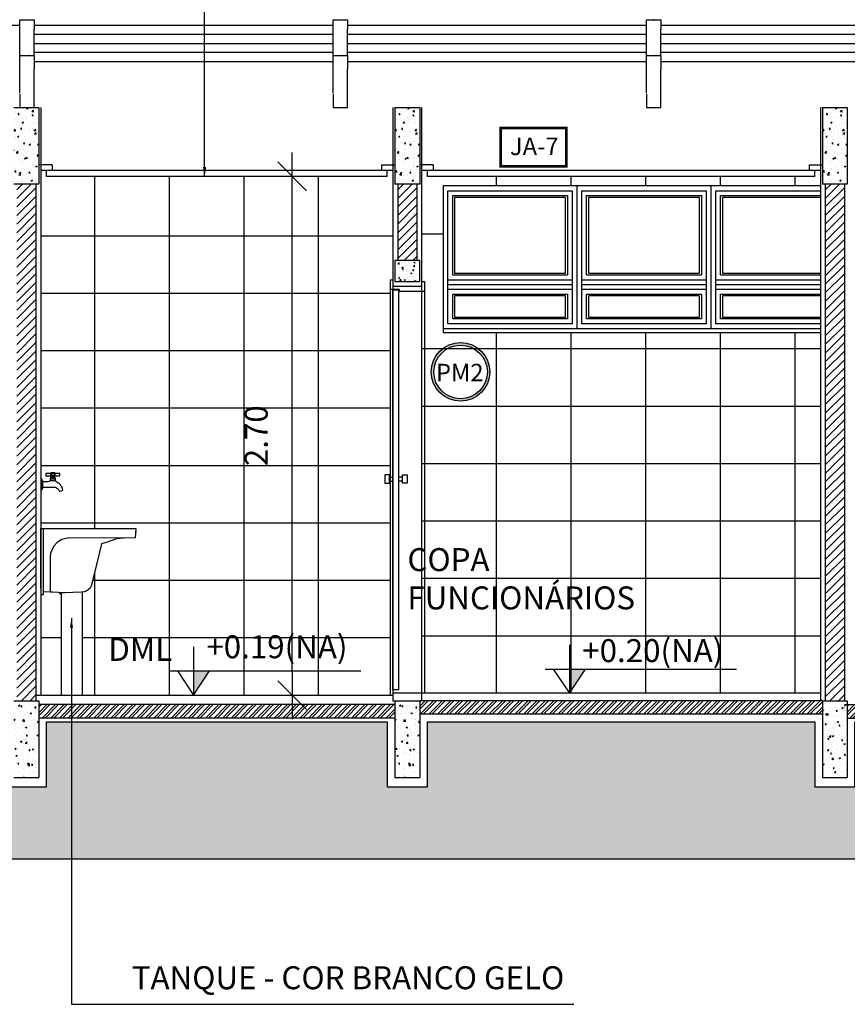
# Model space of a CAD drawing. Extents: x 139 to 437, y -632 to -553.
# Drawn here: x 202 to 206, y -566 to -561 of the extents above; entities that cross this region are included whole.
import ezdxf

# ---------------------------------------------------------------- set-up
doc = ezdxf.new("R2010")
doc.units = 0
doc.header["$LTSCALE"] = 0.2
doc.layers.get('0').update_dxf_attribs({"color": 6, "linetype": 'CONTINUOUS'})
doc.layers.get('DEFPOINTS').update_dxf_attribs({"linetype": 'CONTINUOUS'})
for name, color, linetype in [('01', 1, 'CONTINUOUS'), ('02', 2, 'CONTINUOUS'), ('ALVC', 5, 'CONTINUOUS'), ('AR-ALV', 5, 'CONTINUOUS'), ('AR-ESQ', 2, 'CONTINUOUS'), ('AR-HATCH', 254, 'CONTINUOUS'), ('ARQ-ALV-CORTE', 5, 'CONTINUOUS'), ('ARQ-HTC', 9, 'CONTINUOUS'), ('ARQ-REV-CORTE', 30, 'CONTINUOUS'), ('ARQ-SMB-1_025', 1, 'CONTINUOUS'), ('ARQ-SMB-1_050', 1, 'CONTINUOUS'), ('ARQ-SMB-1_100', 1, 'CONTINUOUS'), ('ARQ-TLH-VISTA1', 2, 'CONTINUOUS'), ('ARQ-TLH-VISTA2', 1, 'CONTINUOUS'), ('ARQ-TXT-1_050', 2, 'CONTINUOUS'), ('ARQ-TXT-1_100', 2, 'CONTINUOUS'), ('HATCH', 13, 'CONTINUOUS'), ('VISTA2', 252, 'CONTINUOUS')]:
    doc.layers.add(name, color=color, linetype=linetype)
doc.styles.add('A16-E50', font='arial.ttf', dxfattribs={"height": 0.08})
doc.styles.add('ESC-50-A20', font='arial.ttf', dxfattribs={"height": 0.1})
doc.styles.add('FNDE Text Cota 0075', font='verdana.ttf', dxfattribs={"height": 0.12})
doc.styles.add('FNDE Texto Cota 0025', font='verdana.ttf', dxfattribs={"height": 0.04})
doc.dimstyles.new('FNDE 1-0025', dxfattribs={"dimscale": 5, "dimtxt": 0.04, "dimasz": 0.01, "dimexe": 0.15, "dimexo": 0.15, "dimgap": 0.005, "dimtad": 1, "dimzin": 1, "dimdsep": 46, "dimtxsty": 'FNDE Texto Cota 0025', "dimblk": 'tic', "dimcen": 0.015, "dimdle": 0.15, "dimse1": 1, "dimse2": 1, "dimclrd": 251, "dimclre": 251, "dimclrt": 256, "dimaunit": 1, "dimadec": 3, "dimazin": 0, "dimtfac": 1, "dimtix": 1, "dimtmove": 2, "dimatfit": 3, "dimfxl": 0.15, "dimtvp": 1, "dimtolj": 1, "dimtzin": 0, "dimarcsym": 0})
doc.dimstyles.new('FNDE 1-075', dxfattribs={"dimscale": 2.5, "dimtxt": 0.12, "dimasz": 0.05, "dimexe": 0.15, "dimexo": 0.15, "dimgap": 0.05, "dimtad": 1, "dimzin": 4, "dimdsep": 46, "dimtxsty": 'FNDE Text Cota 0075', "dimblk": 'tic', "dimcen": 0.15, "dimdle": 0.15, "dimse1": 1, "dimse2": 1, "dimclrd": 251, "dimclre": 251, "dimclrt": 256, "dimaunit": 1, "dimadec": 3, "dimazin": 0, "dimtfac": 1, "dimtix": 1, "dimtmove": 2, "dimatfit": 3, "dimldrblk": 'tic', "dimfxl": 0.15, "dimtvp": 1, "dimtolj": 1, "dimtzin": 0, "dimarcsym": 0})

# ---------------------------------------------------------------- blocks, each defined once
blk = doc.blocks.new('A$C6C7B2604')
at = {"layer": '01'}
for points in [[(0, 0.0079), (0.0057, 0.0079), (0.0057, 0.0643), (0, 0.0643)], [(0.0493, 0.0575), (0.0772, 0.0575), (0.0772, 0.0683), (0.0493, 0.0683)], [(0.0509, 0.0683), (0.0759, 0.0683), (0.0759, 0.0749), (0.0509, 0.0749)], [(0.0538, 0.0967), (0.0729, 0.0967), (0.0729, 0.0978), (0.0538, 0.0978)], [(0.0563, 0.0749), (0.0704, 0.0749), (0.0704, 0.0787), (0.0563, 0.0787)]]:
    blk.add_lwpolyline(points, close=True, dxfattribs=at)
for points in [[(0.0066, 0.064), (0.0057, 0.064), (0.0057, 0.0079), (0.0066, 0.0079)], [(0.0066, 0.0079), (0.0118, 0.0204), (0.0118, 0.0517), (0.0066, 0.064)], [(0.0076, 0.0102), (0.0076, 0.0617)], [(0.0118, 0.0228), (0.0702, 0.0226), (0.077, 0.0215), (0.0828, 0.0188), (0.0876, 0.0149), (0.0922, 0.0096), (0.0943, 0.0066), (0.0977, 0), (0.1157, 0.0066), (0.1137, 0.0158), (0.1098, 0.0243), (0.1074, 0.0284), (0.103, 0.0341), (0.0977, 0.0392), (0.0926, 0.0428), (0.087, 0.0457), (0.0858, 0.0461), (0.0858, 0.0461), (0.0802, 0.0506), (0.0781, 0.0575), (0.0493, 0.0575), (0.045, 0.0516), (0.038, 0.0494), (0.0118, 0.0494)], [(0.0507, 0.0939), (0.0262, 0.0939), (0.0262, 0.0815), (0.0507, 0.0815)], [(0.0515, 0.0967), (0.0752, 0.0967), (0.076, 0.0964), (0.0763, 0.0956), (0.0763, 0.0944), (0.0746, 0.0883), (0.0761, 0.0815), (0.0761, 0.0801), (0.0757, 0.0793), (0.0741, 0.0787), (0.0527, 0.0787), (0.0511, 0.0793), (0.0506, 0.0798), (0.0506, 0.0809), (0.0521, 0.0877), (0.0506, 0.0939), (0.0504, 0.095), (0.0505, 0.096), (0.0515, 0.0967), (0.0752, 0.0967)], [(0.0538, 0.0978), (0.0625, 0.0987), (0.0644, 0.0987), (0.0729, 0.0978), (0.0729, 0.0967)], [(0.0761, 0.0815), (0.1005, 0.0815), (0.1005, 0.0939), (0.0762, 0.0939)]]:
    blk.add_lwpolyline(points, dxfattribs=at)
blk.add_circle((0.0634, 0.0877), 0.00658, dxfattribs=at)
blk = doc.blocks.new('FNDE-Nível Corte-1_050')
blk.add_hatch(color=251).paths.add_polyline_path([(140.6568, -0.1868), (140.7408, -0.1868), (140.6568, -0.3128)])
at = {"color": 251}
for p, q in [((140.6568, -0.0608), (140.6568, -0.3128)), ((140.5308, -0.1868), (141.5308, -0.1868))]:
    blk.add_line(p, q, dxfattribs=at)
blk.add_lwpolyline([(140.5728, -0.1868), (140.6568, -0.3128), (140.7408, -0.1868)], dxfattribs=at)
blk = doc.blocks.new('tic')
at = {"color": 251}
for p, q in [((0, -1), (0, 1)), ((-1, 0), (1, 0))]:
    blk.add_line(p, q, dxfattribs=at)
blk.add_line((-0.6, -0.6), (0.6, 0.6))
blk = doc.blocks.new('*D553')
at = {"layer": 'ARQ-SMB-1_025', "color": 251, "lineweight": -2, "transparency": 16777216}
blk.add_line((203.097, -564.396), (203.097, -561.936), dxfattribs=at)
at = {"layer": 'DEFPOINTS', "color": 0, "transparency": 16777216}
for p in [(203.097, -561.811), (203.2339, -561.811), (203.2339, -564.521)]:
    blk.add_point(p, dxfattribs=at)
at = {"layer": 'ARQ-SMB-1_025', "color": 251, "lineweight": -2, "transparency": 16777216, "xscale": 0.125, "yscale": 0.125, "zscale": 0.125}
for p, rotation in [((203.097, -561.811), 90), ((203.097, -564.521), 270)]:
    blk.add_blockref('tic', p, dxfattribs=dict(at, rotation=rotation))
at = {"layer": 'ARQ-SMB-1_025', "transparency": 16777216, "insert": (202.9095, -563.166), "char_height": 0.12, "attachment_point": 5, "rotation": 90, "style": 'FNDE Text Cota 0075'}
blk.add_mtext('\\A1;2.70', dxfattribs=at)

msp = doc.modelspace()

# ---------------------------------------------------------------- hatches: boundary and pattern name
at = {"layer": '01'}
h = msp.add_hatch(dxfattribs=at)
h.set_pattern_fill('ANSI31', color=253, scale=0.01, style=0)
h.set_pattern_definition([(45, (12.319372, 21.845236), (-0.0224506403, 0.0224506403), [])])
h.paths.add_polyline_path([(201.7584, -561.851), (201.6584, -561.851), (201.6584, -564.551), (201.7584, -564.551)])
h = msp.add_hatch(dxfattribs=at)
h.set_pattern_fill('ANSI31', color=253, scale=0.01, style=0)
h.set_pattern_definition([(45, (14.309806, 21.845236), (-0.0224506403, 0.0224506403), [])])
h.paths.add_polyline_path([(203.7489, -561.851), (203.6489, -561.851), (203.6489, -562.251), (203.7489, -562.251)])
h = msp.add_hatch(dxfattribs=at)
h.set_pattern_fill('ANSI31', color=253, scale=0.01, style=0)
h.set_pattern_definition([(45, (16.544293, 21.845236), (-0.0224506403, 0.0224506403), [])])
h.paths.add_polyline_path([(205.9833, -561.851), (205.8833, -561.851), (205.8833, -564.551), (205.9833, -564.551)])
at = {"layer": 'ARQ-HTC'}
h = msp.add_hatch(dxfattribs=at)
h.set_pattern_fill('AR-CONC', color=256, scale=0.0003, style=0)
h.set_pattern_definition([(50, (206.37443, -562.364566), (0.0546554, -0.0047817), [0.005715, -0.062865]), (355, (206.37443, -562.364566), (-0.0105728, 0.057317), [0.004572, -0.050292]), (100.451, (206.378983, -562.364965), (0.0440828, 0.052535), [0.004857, -0.053427]), (46.1842, (206.37443, -562.349326), (0.0813237, -0.0126127), [0.0085725, -0.0942975]), (96.6356, (206.381205, -562.35038), (0.0712213, 0.0742277), [0.0072855, -0.0801405]), (351.184, (206.37443, -562.34933), (0.0712214, 0.0742275), [0.006858, -0.075438]), (21, (206.38205, -562.353136), (0.0454845, -0.03067966), [0.005715, -0.062865]), (326, (206.38205, -562.353136), (0.0185406, 0.0552564), [0.004572, -0.050292]), (71.4514, (206.38584, -562.355693), (0.0640249, 0.0245769), [0.004857, -0.053427]), (37.5, (206.374428, -562.364566), (0.00092658, 0.02536651), [0, -0.0496824, 0, -0.051054, 0, -0.0504825]), (7.5, (206.374428, -562.364566), (0.0200459, 0.03005417), [0, -0.0291084, 0, -0.0485394, 0, -0.0192405]), (327.5, (206.357436, -562.364566), (0.04067718, -0.00171862), [0, -0.01905, 0, -0.059436, 0, -0.078867]), (317.5, (206.349816, -562.364566), (0.04443875, 0.00762795), [0, -0.024765, 0, -0.0394716, 0, -0.056007])])
h.paths.add_polyline_path([(203.7639, -562.251), (203.6339, -562.251), (203.6339, -562.361), (203.7639, -562.361)])
h = msp.add_hatch(dxfattribs=at)
h.set_pattern_fill('STEEL', color=256, scale=0.01, style=0)
h.set_pattern_definition([(45, (-33.535106, 21.845237), (-0.0224506403, 0.0224506403), []), (45, (-33.535106, 21.861112), (-0.0224506403, 0.0224506403), [])])
h.paths.add_polyline_path([(201.7734, -564.641), (201.7734, -564.581), (201.7734, -564.571), (203.6339, -564.571), (203.6339, -564.5807), (203.6339, -564.641)])
h = msp.add_hatch(dxfattribs=at)
h.set_pattern_fill('STEEL', color=256, scale=0.01, style=0)
h.set_pattern_definition([(45, (-33.535106, 21.865236), (-0.0224506403, 0.0224506403), []), (45, (-33.535106, 21.88111), (-0.0224506403, 0.0224506403), [])])
h.paths.add_polyline_path([(205.8683, -564.621), (205.8683, -564.561), (205.8683, -564.551), (203.7639, -564.551), (203.7639, -564.5607), (203.7639, -564.621)])
h = msp.add_hatch(dxfattribs=at)
h.set_pattern_fill('STEEL', color=256, scale=0.01, style=0)
h.set_pattern_definition([(45, (-33.535106, 21.845236), (-0.0224506403, 0.0224506403), []), (45, (-33.535106, 21.86111), (-0.0224506403, 0.0224506403), [])])
h.paths.add_polyline_path([(207.0683, -564.641), (207.0683, -564.571), (205.9833, -564.571), (205.9833, -564.581), (205.9983, -564.581), (205.9983, -564.641)])
h.paths.add_polyline_path([(207.1983, -564.571), (207.1983, -564.641), (209.8339, -564.641), (209.8339, -564.5807), (209.8339, -564.571)])
h = msp.add_hatch(dxfattribs=at)
h.set_pattern_fill('EARTH', color=256, scale=0.02, angle=45, style=0)
h.paths.add_polyline_path([(233.1639, -564.651), (231.7039, -564.651), (231.7039, -565.001), (231.3938, -565.001), (231.3941, -564.661), (225.4941, -564.661), (225.4941, -565.001), (225.2841, -565.001), (225.2841, -564.661), (222.7441, -564.661), (222.7441, -565.001), (222.5341, -565.001), (222.5341, -564.661), (219.8941, -564.661), (219.8941, -565.001), (219.6841, -565.001), (219.6841, -564.661), (216.5541, -564.661), (216.5541, -565.001), (216.3441, -565.001), (216.3441, -564.661), (210.0039, -564.661), (210.0039, -565.001), (209.7939, -565.001), (209.7939, -564.661), (207.2383, -564.661), (207.2383, -565.001), (207.0283, -565.001), (207.0283, -564.661), (206.0383, -564.661), (206.0383, -565.001), (205.8283, -565.001), (205.8283, -564.661), (203.8039, -564.661), (203.8039, -565.001), (203.5939, -565.001), (203.5939, -564.661), (201.8134, -564.661), (201.8134, -565.001), (201.6034, -565.001), (201.6034, -564.661), (194.9539, -564.661), (194.9539, -565.001), (194.6439, -565.001), (194.6439, -564.651), (193.1839, -564.651), (193.1839, -565.3782), (233.1639, -565.3782)])
at = {"layer": 'ARQ-SMB-1_100'}
h = msp.add_hatch(color=252, dxfattribs=at)
edge = h.paths.add_edge_path()
edge.add_arc((203.9776, -562.8328), 0.1531, 0, 360)
edge = h.paths.add_edge_path(flags=17)
edge.add_arc((203.9776, -562.8328), 0.1397, 0, 360)
at = {"layer": 'HATCH'}
h = msp.add_hatch(dxfattribs=at)
h.set_pattern_fill('AR-CONC', color=9, scale=0.0004)
h.set_pattern_definition([(50, (43.52798, 3.110004), (0.0728738676, -0.006375634), [0.00762, -0.08382]), (355, (43.52798, 3.110004), (-0.014097369, 0.076422738), [0.006096, -0.067056234]), (100.451445, (43.53405, 3.10947), (0.058776499, 0.070047101), [0.0064760035, -0.071236098]), (46.1842, (43.52798, 3.13032), (0.108431616, -0.016816931), [0.01143, -0.12573]), (96.635558, (43.53701, 3.12892), (0.094961654, 0.09897045), [0.00971401, -0.106854243]), (351.184151, (43.52798, 3.13032), (0.094961654, 0.09897045), [0.009143987, -0.100583893]), (21, (43.53814, 3.125244), (0.0606457565, -0.040906079), [0.00762, -0.08382]), (326, (43.53814, 3.125244), (0.024720811, 0.073675186), [0.006096, -0.067056]), (71.451445, (43.54319, 3.121836), (0.085366568, 0.0327691076), [0.0064760035, -0.071235975]), (37.5, (43.527978, 3.110004), (0.0012354413, 0.0338220155), [0, -0.0662432, 0, -0.068072, 0, -0.06731]), (7.5, (43.52798, 3.110004), (0.026727865, 0.04007223), [0, -0.0388112, 0, -0.0647192, 0, -0.025654]), (327.5, (43.505322, 3.110004), (0.0542362381, -0.0022914976), [0, -0.0254, 0, -0.079248, 0, -0.105156]), (317.5, (43.49516, 3.110004), (0.0592516726, 0.0101705964), [0, -0.03302, 0, -0.0526288, 0, -0.074676])])
h.paths.add_polyline_path([(201.6434, -561.451), (201.7734, -561.451), (201.7734, -561.851), (201.6434, -561.851)])
h = msp.add_hatch(dxfattribs=at)
h.set_pattern_fill('AR-CONC', color=9, scale=0.0004)
h.set_pattern_definition([(50, (45.51841, 3.110004), (0.0728738676, -0.006375634), [0.00762, -0.08382]), (355, (45.51841, 3.110004), (-0.014097369, 0.076422738), [0.006096, -0.067056234]), (100.451445, (45.524485, 3.10947), (0.058776499, 0.070047101), [0.0064760035, -0.071236098]), (46.1842, (45.51841, 3.13032), (0.108431616, -0.016816931), [0.01143, -0.12573]), (96.635558, (45.52745, 3.12892), (0.094961654, 0.09897045), [0.00971401, -0.106854243]), (351.184151, (45.51841, 3.13032), (0.094961654, 0.09897045), [0.009143987, -0.100583893]), (21, (45.52857, 3.125244), (0.0606457565, -0.040906079), [0.00762, -0.08382]), (326, (45.52857, 3.125244), (0.024720811, 0.073675186), [0.006096, -0.067056]), (71.451445, (45.533626, 3.121836), (0.085366568, 0.0327691076), [0.0064760035, -0.071235975]), (37.5, (45.518412, 3.110004), (0.0012354413, 0.0338220155), [0, -0.0662432, 0, -0.068072, 0, -0.06731]), (7.5, (45.518412, 3.110004), (0.026727865, 0.04007223), [0, -0.0388112, 0, -0.0647192, 0, -0.025654]), (327.5, (45.495755, 3.110004), (0.0542362381, -0.0022914976), [0, -0.0254, 0, -0.079248, 0, -0.105156]), (317.5, (45.485595, 3.110004), (0.0592516726, 0.0101705964), [0, -0.03302, 0, -0.0526288, 0, -0.074676])])
h.paths.add_polyline_path([(203.6339, -561.451), (203.7639, -561.451), (203.7639, -561.851), (203.6339, -561.851)])
h = msp.add_hatch(dxfattribs=at)
h.set_pattern_fill('AR-CONC', color=9, scale=0.0004)
h.set_pattern_definition([(50, (47.7529, 3.110004), (0.0728738676, -0.006375634), [0.00762, -0.08382]), (355, (47.7529, 3.110004), (-0.014097369, 0.076422738), [0.006096, -0.067056234]), (100.451445, (47.75897, 3.10947), (0.058776499, 0.070047101), [0.0064760035, -0.071236098]), (46.1842, (47.7529, 3.13032), (0.108431616, -0.016816931), [0.01143, -0.12573]), (96.635558, (47.76194, 3.12892), (0.094961654, 0.09897045), [0.00971401, -0.106854243]), (351.184151, (47.7529, 3.13032), (0.094961654, 0.09897045), [0.009143987, -0.100583893]), (21, (47.76306, 3.125244), (0.0606457565, -0.040906079), [0.00762, -0.08382]), (326, (47.76306, 3.125244), (0.024720811, 0.073675186), [0.006096, -0.067056]), (71.451445, (47.76811, 3.121836), (0.085366568, 0.0327691076), [0.0064760035, -0.071235975]), (37.5, (47.7529, 3.110004), (0.0012354413, 0.0338220155), [0, -0.0662432, 0, -0.068072, 0, -0.06731]), (7.5, (47.7529, 3.110004), (0.026727865, 0.04007223), [0, -0.0388112, 0, -0.0647192, 0, -0.025654]), (327.5, (47.730243, 3.110004), (0.0542362381, -0.0022914976), [0, -0.0254, 0, -0.079248, 0, -0.105156]), (317.5, (47.720083, 3.110004), (0.0592516726, 0.0101705964), [0, -0.03302, 0, -0.0526288, 0, -0.074676])])
h.paths.add_polyline_path([(205.8683, -561.451), (205.9983, -561.451), (205.9983, -561.851), (205.8683, -561.851)])
h = msp.add_hatch(dxfattribs=at)
h.set_pattern_fill('AR-CONC', color=9, scale=0.0004)
h.set_pattern_definition([(50, (-20.84066, 0.010314), (0.0728738676, -0.006375634), [0.00762, -0.08382]), (355, (-20.84066, 0.010314), (-0.014097369, 0.076422738), [0.006096, -0.067056234]), (100.451445, (-20.83459, 0.00978), (0.058776499, 0.070047101), [0.0064760035, -0.071236098]), (46.1842, (-20.84066, 0.03063), (0.108431616, -0.016816931), [0.01143, -0.12573]), (96.635558, (-20.83163, 0.02923), (0.094961654, 0.09897045), [0.00971401, -0.106854243]), (351.184151, (-20.84066, 0.03063), (0.094961654, 0.09897045), [0.009143987, -0.100583893]), (21, (-20.8305, 0.025554), (0.0606457565, -0.040906079), [0.00762, -0.08382]), (326, (-20.8305, 0.025554), (0.024720811, 0.073675186), [0.006096, -0.067056]), (71.451445, (-20.82545, 0.022146), (0.085366568, 0.0327691076), [0.0064760035, -0.071235975]), (37.5, (-20.840663, 0.010314), (0.0012354413, 0.0338220155), [0, -0.0662432, 0, -0.068072, 0, -0.06731]), (7.5, (-20.840663, 0.010314), (0.026727865, 0.04007223), [0, -0.0388112, 0, -0.0647192, 0, -0.025654]), (327.5, (-20.86332, 0.010314), (0.0542362381, -0.0022914976), [0, -0.0254, 0, -0.079248, 0, -0.105156]), (317.5, (-20.87348, 0.010314), (0.0592516726, 0.0101705964), [0, -0.03302, 0, -0.0526288, 0, -0.074676])])
h.paths.add_polyline_path([(201.7734, -564.5507), (201.6434, -564.5507), (201.6434, -564.9507), (201.7734, -564.9507)])
h = msp.add_hatch(dxfattribs=at)
h.set_pattern_fill('AR-CONC', color=9, scale=0.0004)
h.set_pattern_definition([(50, (-18.85023, 0.010314), (0.0728738676, -0.006375634), [0.00762, -0.08382]), (355, (-18.85023, 0.010314), (-0.014097369, 0.076422738), [0.006096, -0.067056234]), (100.451445, (-18.84416, 0.00978), (0.058776499, 0.070047101), [0.0064760035, -0.071236098]), (46.1842, (-18.85023, 0.03063), (0.108431616, -0.016816931), [0.01143, -0.12573]), (96.635558, (-18.84119, 0.02923), (0.094961654, 0.09897045), [0.00971401, -0.106854243]), (351.184151, (-18.85023, 0.03063), (0.094961654, 0.09897045), [0.009143987, -0.100583893]), (21, (-18.84007, 0.025554), (0.0606457565, -0.040906079), [0.00762, -0.08382]), (326, (-18.84007, 0.025554), (0.024720811, 0.073675186), [0.006096, -0.067056]), (71.451445, (-18.835016, 0.022146), (0.085366568, 0.0327691076), [0.0064760035, -0.071235975]), (37.5, (-18.85023, 0.010314), (0.0012354413, 0.0338220155), [0, -0.0662432, 0, -0.068072, 0, -0.06731]), (7.5, (-18.85023, 0.010314), (0.026727865, 0.04007223), [0, -0.0388112, 0, -0.0647192, 0, -0.025654]), (327.5, (-18.872886, 0.010314), (0.0542362381, -0.0022914976), [0, -0.0254, 0, -0.079248, 0, -0.105156]), (317.5, (-18.883046, 0.010314), (0.0592516726, 0.0101705964), [0, -0.03302, 0, -0.0526288, 0, -0.074676])])
h.paths.add_polyline_path([(203.7639, -564.5507), (203.6339, -564.5507), (203.6339, -564.9507), (203.7639, -564.9507)])
h = msp.add_hatch(dxfattribs=at)
h.set_pattern_fill('AR-CONC', color=9, scale=0.0004)
h.set_pattern_definition([(50, (-3.96551, 0.01), (0.0728738676, -0.006375634), [0.00762, -0.08382]), (355, (-3.96551, 0.01), (-0.014097369, 0.076422738), [0.006096, -0.067056234]), (100.451445, (-3.95944, 0.00947), (0.058776499, 0.070047101), [0.0064760035, -0.071236098]), (46.1842, (-3.96551, 0.03032), (0.108431616, -0.016816931), [0.01143, -0.12573]), (96.635558, (-3.95648, 0.02892), (0.094961654, 0.09897045), [0.00971401, -0.106854243]), (351.184151, (-3.96551, 0.03032), (0.094961654, 0.09897045), [0.009143987, -0.100583893]), (21, (-3.95535, 0.02524), (0.0606457565, -0.040906079), [0.00762, -0.08382]), (326, (-3.95535, 0.02524), (0.024720811, 0.073675186), [0.006096, -0.067056]), (71.451445, (-3.9503, 0.02183), (0.085366568, 0.0327691076), [0.0064760035, -0.071235975]), (37.5, (-3.965512, 0.01), (0.0012354413, 0.0338220155), [0, -0.0662432, 0, -0.068072, 0, -0.06731]), (7.5, (-3.965512, 0.01), (0.026727865, 0.04007223), [0, -0.0388112, 0, -0.0647192, 0, -0.025654]), (327.5, (-3.98817, 0.01), (0.0542362381, -0.0022914976), [0, -0.0254, 0, -0.079248, 0, -0.105156]), (317.5, (-3.99833, 0.01), (0.0592516726, 0.0101705964), [0, -0.03302, 0, -0.0526288, 0, -0.074676])])
h.paths.add_polyline_path([(205.9983, -564.551), (205.8683, -564.551), (205.8683, -564.9511), (205.9983, -564.9511)])

# ---------------------------------------------------------------- linework, layer by layer
at = {"color": 1}
for p, q in [((201.7834, -561.451), (201.7834, -564.521)), ((203.6239, -561.451), (203.6239, -564.521)), ((203.7739, -561.451), (203.7739, -564.511)), ((205.8583, -561.451), (205.8583, -564.551))]:
    msp.add_line(p, q, dxfattribs=at)
at = {"layer": '01', "linetype": 'Continuous'}
for p, q in [((201.7834, -563.6515), (202.2807, -563.6515)), ((201.7834, -563.9629), (201.7834, -563.6515)), ((201.7984, -563.9959), (201.7984, -563.6515)), ((202.2807, -563.6515), (202.2776, -563.7)), ((201.8696, -563.7239), (201.8501, -563.7448)), ((201.8939, -563.7087), (201.8696, -563.7239)), ((201.9227, -563.7018), (201.8939, -563.7087)), ((202.2776, -563.7), (201.9227, -563.7018)), ((201.8501, -563.7448), (201.8352, -563.7803)), ((201.8352, -563.7803), (201.8332, -563.8004)), ((201.8332, -563.8004), (201.8332, -563.9833)), ((201.8013, -563.9812), (201.7984, -563.9782)), ((201.8332, -563.9833), (201.8013, -563.9812)), ((201.7834, -563.9959), (201.7984, -563.9959))]:
    msp.add_line(p, q, dxfattribs=at)
for points in [[(202.2171, -563.7008), (202.1812, -563.7055), (202.1689, -563.7089), (202.1352, -563.7198), (202.1016, -563.7306), (202.0757, -563.8384), (202.0474, -563.9519), (202.0412, -563.963), (202.0321, -563.9716), (202.0209, -563.9774), (202.0109, -563.982), (201.994, -563.9833), (201.9515, -563.9854), (201.911, -563.9867), (201.8813, -563.9862)], [(201.8898, -563.9944), (201.8855, -563.9944), (201.8813, -563.9863), (201.8771, -563.9844), (201.8443, -563.9837), (201.8332, -563.9833)]]:
    msp.add_lwpolyline(points, dxfattribs=at)
at = {"layer": '02'}
for p, q in [((203.6341, -561.481), (203.6339, -561.481)), ((201.8434, -561.751), (201.7734, -561.751)), ((201.8434, -561.751), (201.8434, -561.781)), ((203.5639, -561.751), (203.5639, -561.781)), ((203.5639, -561.751), (203.6339, -561.751)), ((203.8339, -561.751), (203.7639, -561.751)), ((203.8339, -561.751), (203.8339, -561.781)), ((205.7983, -561.751), (205.7983, -561.781)), ((205.7983, -561.751), (205.8683, -561.751)), ((203.6239, -561.781), (201.7834, -561.781)), ((205.8583, -561.781), (203.7739, -561.781))]:
    msp.add_line(p, q, dxfattribs=at)
at = {"layer": '02', "color": 3}
for p, q in [((201.8134, -561.811), (201.8134, -561.781)), ((203.5939, -561.811), (201.8134, -561.811)), ((203.5939, -561.811), (203.5939, -561.781)), ((203.8039, -561.811), (203.8039, -561.781)), ((205.8283, -561.811), (203.8039, -561.811)), ((205.8283, -561.811), (205.8283, -561.781))]:
    msp.add_line(p, q, dxfattribs=at)
at = {"layer": 'ALVC'}
for p, q in [((205.8683, -564.551), (205.8683, -564.9511)), ((205.9983, -564.551), (205.9983, -564.9511)), ((205.8683, -564.9511), (205.9983, -564.9511))]:
    msp.add_line(p, q, dxfattribs=at)
at = {"layer": 'AR-ALV'}
for p, q in [((201.7734, -561.451), (201.7734, -561.851)), ((203.6339, -561.451), (203.6339, -561.851)), ((203.7639, -561.451), (203.7639, -561.851)), ((205.8683, -561.451), (205.8683, -561.851)), ((205.9983, -561.451), (205.9983, -561.851)), ((201.8734, -561.801), (201.8734, -561.801)), ((201.7734, -561.851), (201.6434, -561.851)), ((201.7584, -561.851), (201.7584, -564.551)), ((203.7639, -561.851), (203.6339, -561.851)), ((203.6489, -561.851), (203.6489, -562.251)), ((203.7489, -561.851), (203.7489, -562.251)), ((205.9983, -561.851), (205.8683, -561.851)), ((205.8833, -561.851), (205.8833, -564.551)), ((205.9833, -561.851), (205.9833, -564.551))]:
    msp.add_line(p, q, dxfattribs=at)
at = {"layer": 'AR-ESQ', "color": 2}
for p, q in [((203.6089, -562.351), (203.6239, -562.351)), ((203.6089, -562.351), (203.6089, -562.401)), ((203.6239, -562.351), (203.6239, -562.401)), ((203.7739, -562.361), (203.7739, -562.411)), ((203.7739, -562.361), (203.7889, -562.361)), ((203.7889, -562.361), (203.7889, -562.411)), ((203.6089, -562.401), (203.6559, -562.401)), ((203.6239, -562.403), (203.6539, -562.403)), ((203.6239, -564.493), (203.6239, -562.403)), ((203.6539, -564.493), (203.6539, -562.403)), ((203.6559, -562.401), (203.6559, -562.411)), ((203.6559, -562.411), (203.7889, -562.411)), ((203.6539, -564.493), (203.6239, -564.493))]:
    msp.add_line(p, q, dxfattribs=at)
at = {"layer": 'AR-ESQ'}
for p, q in [((203.7739, -562.386), (203.6239, -562.386)), ((201.7584, -564.521), (203.6239, -564.521)), ((203.6239, -564.511), (203.6239, -564.551)), ((203.7739, -564.511), (203.6239, -564.511)), ((203.7739, -564.511), (203.7739, -564.551)), ((205.8583, -564.511), (203.7739, -564.511)), ((203.6239, -564.551), (203.7739, -564.551))]:
    msp.add_line(p, q, dxfattribs=at)
at = {"layer": 'AR-ESQ', "color": 1}
for p, q in [((203.6089, -562.401), (203.6089, -564.521)), ((203.7739, -562.411), (203.7739, -564.511)), ((203.7889, -562.411), (203.7889, -564.511)), ((203.6052, -563.383), (203.6244, -563.383)), ((203.6052, -563.403), (203.6244, -563.403)), ((203.6735, -563.383), (203.6544, -563.383)), ((203.6735, -563.403), (203.6544, -563.403))]:
    msp.add_line(p, q, dxfattribs=at)
for points in [[(203.6052, -563.3709), (203.581, -563.3709), (203.581, -563.4147), (203.6052, -563.4147)], [(203.6735, -563.3709), (203.6977, -563.3709), (203.6977, -563.4147), (203.6735, -563.4147)]]:
    msp.add_lwpolyline(points, close=True, dxfattribs=at)
at = {"layer": 'AR-HATCH'}
msp.add_lwpolyline([(233.1639, -565.3782), (193.1839, -565.3782), (193.1839, -564.651), (194.6439, -564.651), (194.6439, -565.001), (194.9539, -565.001), (194.9539, -564.661), (201.6034, -564.661), (201.6034, -565.001), (201.8134, -565.001), (201.8134, -564.661), (203.5939, -564.661), (203.5939, -565.001), (203.8039, -565.001), (203.8039, -564.661), (205.8283, -564.661), (205.8283, -565.001), (206.0383, -565.001), (206.0383, -564.661), (207.0283, -564.661), (207.0283, -565.001), (207.2383, -565.001), (207.2383, -564.661)], dxfattribs=at)
at = {"layer": 'ARQ-ALV-CORTE'}
for p, q in [((201.6434, -561.451), (201.7734, -561.451)), ((203.6339, -561.451), (203.7639, -561.451)), ((205.8683, -561.451), (205.9983, -561.451)), ((201.6434, -564.551), (201.7734, -564.551)), ((201.7734, -564.551), (201.7734, -564.9511)), ((203.6339, -564.571), (201.7734, -564.571)), ((203.6339, -564.551), (203.6339, -564.9511)), ((203.6339, -564.551), (203.7639, -564.551)), ((203.7639, -564.551), (203.7639, -564.9511)), ((205.8683, -564.551), (203.7639, -564.551)), ((205.8683, -564.551), (205.9983, -564.551)), ((205.9833, -564.571), (207.0683, -564.571)), ((203.6339, -564.641), (201.7734, -564.641)), ((205.8683, -564.621), (203.7639, -564.621)), ((205.9983, -564.641), (207.0683, -564.641)), ((201.7734, -564.701), (201.7735, -564.701)), ((201.7735, -564.701), (201.7735, -564.701)), ((203.6339, -564.701), (203.6339, -564.701)), ((201.6434, -564.9511), (201.7734, -564.9511)), ((203.6339, -564.9511), (203.7639, -564.9511))]:
    msp.add_line(p, q, dxfattribs=at)
msp.add_lwpolyline([(203.6339, -562.361), (203.7639, -562.361), (203.7639, -562.251), (203.6339, -562.251)], close=True, dxfattribs=at)
at = {"layer": 'ARQ-REV-CORTE'}
for p in [(204.9861, -560.9925), (201.7235, -561.1799), (203.3611, -561.1799), (204.9986, -561.1799)]:
    msp.add_point(p, dxfattribs=at)
at = {"layer": 'ARQ-SMB-1_100'}
for p, q in [((201.8898, -563.9864), (201.8898, -564.521)), ((202.0008, -563.9828), (202.0008, -564.521))]:
    msp.add_line(p, q, dxfattribs=at)
at = {"layer": 'ARQ-SMB-1_100', "color": 252, "ltscale": 10, "const_width": 0.0133}
msp.add_lwpolyline([(204.1868, -561.7587), (204.5299, -561.7587), (204.5299, -561.5587), (204.1868, -561.5587)], close=True, dxfattribs=at)
at = {"layer": 'ARQ-SMB-1_100', "color": 252}
for radius in [0.1531, 0.1397]:
    msp.add_circle((203.9776, -562.8328), radius, dxfattribs=at)
at = {"layer": 'ARQ-TLH-VISTA1', "color": 4}
for points in [[(201.6735, -561.0427), (201.6735, -560.9925), (201.7485, -560.9925), (201.7485, -561.0427)], [(203.3111, -561.0427), (203.3111, -560.9925), (203.3861, -560.9925), (203.3861, -561.0427)], [(204.9486, -561.0427), (204.9486, -560.9925), (205.0236, -560.9925), (205.0236, -561.0427)], [(201.6735, -561.2499), (201.6735, -561.1799), (201.7485, -561.1799), (201.7485, -561.2499)], [(203.3111, -561.2499), (203.3111, -561.1799), (203.3861, -561.1799), (203.3861, -561.2499)], [(204.9486, -561.2499), (204.9486, -561.1799), (205.0236, -561.1799), (205.0236, -561.2499)], [(201.6735, -561.381), (201.6735, -561.451), (201.7485, -561.451), (201.7485, -561.381)], [(203.3111, -561.381), (203.3111, -561.451), (203.3861, -561.451), (203.3861, -561.381)], [(204.9486, -561.381), (204.9486, -561.451), (205.0236, -561.451), (205.0236, -561.381)]]:
    msp.add_lwpolyline(points, dxfattribs=at)
at = {"layer": 'ARQ-TLH-VISTA2'}
for p, q in [((201.6735, -561.0234), (200.1109, -561.0234)), ((201.6735, -561.1799), (201.6735, -561.0427)), ((203.3111, -561.0234), (201.7485, -561.0234)), ((201.7485, -561.1799), (201.7485, -561.0427)), ((203.3111, -561.1799), (203.3111, -561.0427)), ((204.9486, -561.0234), (203.3861, -561.0234)), ((203.3861, -561.1799), (203.3861, -561.0427)), ((204.9486, -561.1799), (204.9486, -561.0427)), ((206.5862, -561.0234), (205.0236, -561.0234)), ((205.0236, -561.1799), (205.0236, -561.0427)), ((203.3111, -561.0696), (201.7485, -561.0696)), ((204.9486, -561.0696), (203.3861, -561.0696)), ((206.5862, -561.0696), (205.0236, -561.0696)), ((203.3111, -561.1194), (201.7485, -561.1194)), ((204.9486, -561.1194), (203.3861, -561.1194)), ((206.5862, -561.1194), (205.0236, -561.1194)), ((203.3111, -561.1634), (201.7485, -561.1634)), ((204.9486, -561.1634), (203.3861, -561.1634)), ((206.5862, -561.1634), (205.0236, -561.1634)), ((201.6735, -561.376), (201.6735, -561.2499)), ((203.3111, -561.2132), (201.7485, -561.2132)), ((201.7485, -561.381), (201.7485, -561.2499)), ((203.3111, -561.376), (203.3111, -561.2499)), ((204.9486, -561.2132), (203.3861, -561.2132)), ((203.3861, -561.381), (203.3861, -561.2499)), ((204.9486, -561.376), (204.9486, -561.2499)), ((206.5862, -561.2132), (205.0236, -561.2132)), ((205.0236, -561.381), (205.0236, -561.2499))]:
    msp.add_line(p, q, dxfattribs=at)
at = {"layer": 'VISTA2'}
for p, q in [((202.0641, -561.811), (202.0641, -563.6515)), ((202.4541, -561.811), (202.4541, -564.521)), ((202.844, -561.811), (202.844, -564.521)), ((203.2339, -561.811), (203.2339, -564.521)), ((204.1638, -561.811), (204.1638, -561.861)), ((204.5537, -561.811), (204.5537, -561.861)), ((204.9437, -561.811), (204.9437, -561.861)), ((205.3336, -561.811), (205.3336, -561.861)), ((205.7235, -561.811), (205.7235, -561.861)), ((204.5861, -562.606), (204.5861, -561.861)), ((205.2861, -562.606), (205.2861, -561.861)), ((201.7834, -562.121), (203.6239, -562.121)), ((203.7739, -562.111), (203.8861, -562.111)), ((203.9361, -562.326), (204.5361, -562.326)), ((204.6361, -562.326), (205.2361, -562.326)), ((205.3361, -562.326), (205.8583, -562.326)), ((203.9111, -562.351), (204.5611, -562.351)), ((203.9111, -562.376), (204.5611, -562.376)), ((204.6111, -562.351), (205.2611, -562.351)), ((204.6111, -562.376), (205.2611, -562.376)), ((205.3111, -562.351), (205.8583, -562.351)), ((205.3111, -562.376), (205.8583, -562.376)), ((201.7834, -562.421), (203.6089, -562.421)), ((203.9111, -562.401), (204.5611, -562.401)), ((203.9361, -562.426), (204.5361, -562.426)), ((204.6111, -562.401), (205.2611, -562.401)), ((204.6361, -562.426), (205.2361, -562.426)), ((205.3111, -562.401), (205.8583, -562.401)), ((205.3361, -562.426), (205.8583, -562.426)), ((204.1638, -562.626), (204.1638, -564.511)), ((204.5537, -562.626), (204.5537, -564.511)), ((204.9437, -562.626), (204.9437, -564.511)), ((205.3336, -562.626), (205.3336, -564.511)), ((205.7235, -562.626), (205.7235, -564.511)), ((201.7834, -562.721), (203.6089, -562.721)), ((203.7739, -562.711), (205.8583, -562.711)), ((201.7834, -563.021), (203.6089, -563.021)), ((203.7739, -563.011), (205.8583, -563.011)), ((203.7739, -563.311), (205.8583, -563.311)), ((201.7834, -563.321), (203.6089, -563.321)), ((201.7834, -563.621), (203.6089, -563.621)), ((203.7739, -563.611), (205.8583, -563.611)), ((202.2834, -563.671), (202.2795, -563.671)), ((202.0551, -563.921), (203.6089, -563.921)), ((202.0641, -563.8849), (202.0641, -564.521)), ((203.7739, -563.911), (205.8583, -563.911)), ((201.7834, -564.221), (201.8898, -564.221)), ((202.0008, -564.221), (203.6089, -564.221)), ((203.7739, -564.211), (205.8583, -564.211))]:
    msp.add_line(p, q, dxfattribs=at)
for points in [[(205.8583, -561.861), (203.8861, -561.861), (203.8861, -562.606), (205.8583, -562.606)], [(203.9361, -562.326), (203.9361, -561.911), (204.5361, -561.911), (204.5361, -562.326)], [(204.6361, -562.326), (204.6361, -561.911), (205.2361, -561.911), (205.2361, -562.326)], [(205.8583, -562.581), (205.3111, -562.581), (205.3111, -561.886), (205.8583, -561.886)], [(205.3361, -562.326), (205.3361, -561.911), (205.8583, -561.911)], [(205.8583, -561.921), (205.3461, -561.921), (205.3461, -562.316), (205.8583, -562.316)], [(204.5361, -562.426), (204.5361, -562.556), (203.9361, -562.556), (203.9361, -562.426)], [(205.2361, -562.426), (205.2361, -562.556), (204.6361, -562.556), (204.6361, -562.426)], [(205.8583, -562.556), (205.3361, -562.556), (205.3361, -562.426)], [(205.8583, -562.436), (205.3461, -562.436), (205.3461, -562.546), (205.8583, -562.546)], [(203.8861, -562.606), (203.8861, -562.626), (205.8583, -562.626)]]:
    msp.add_lwpolyline(points, dxfattribs=at)
for points in [[(204.5611, -561.886), (204.5611, -562.581), (203.9111, -562.581), (203.9111, -561.886)], [(203.9461, -562.316), (204.5261, -562.316), (204.5261, -561.921), (203.9461, -561.921)], [(205.2611, -561.886), (205.2611, -562.581), (204.6111, -562.581), (204.6111, -561.886)], [(204.6461, -562.316), (205.2261, -562.316), (205.2261, -561.921), (204.6461, -561.921)], [(203.9461, -562.436), (203.9461, -562.546), (204.5261, -562.546), (204.5261, -562.436)], [(204.6461, -562.436), (204.6461, -562.546), (205.2261, -562.546), (205.2261, -562.436)]]:
    msp.add_lwpolyline(points, close=True, dxfattribs=at)

# ---------------------------------------------------------------- block references
msp.add_blockref('A$C6C7B2604', (201.7834, -563.4571))
at = {"layer": 'ARQ-SMB-1_050'}
for p in [(61.9249, -564.2083), (63.8893, -564.1983)]:
    msp.add_blockref('FNDE-Nível Corte-1_050', p, dxfattribs=at)

# ---------------------------------------------------------------- texts
at = {"layer": 'ARQ-SMB-1_100', "style": 'A16-E50'}
for tag, p in [('JA-7', (204.2352, -561.6999)), ('PM2', (203.8486, -562.8815))]:
    msp.add_attdef(tag, p, '', height=0.0912, dxfattribs=at)
at = {"layer": 'ARQ-TXT-1_050', "char_height": 0.12, "style": 'ESC-50-A20'}
for s, insert, attachment_point in [('\\pi0.65414;COPA \\PFUNCIONÁRIOS\\P\\pi0;                           ', (203.6212, -563.7533), 1), ('DML                          ', (202.1367, -564.3424), 7)]:
    msp.add_mtext_dynamic_manual_height_columns(s, width=3.098125, gutter_width=1, heights=[0], dxfattribs=dict(at, insert=insert, attachment_point=attachment_point))
at = {"layer": 'ARQ-TXT-1_050', "color": 4, "char_height": 0.12, "width": 2.265076, "attachment_point": 1, "style": 'ESC-50-A20'}
for s, insert in [('\\pt1.08;+0.19(NA)', (202.6489, -564.2085)), ('\\pt1.08;+0.20(NA)', (204.6133, -564.2288))]:
    msp.add_mtext(s, dxfattribs=dict(at, insert=insert))
at = {"layer": 'ARQ-TXT-1_100', "insert": (204.5194, -565.9377), "char_height": 0.12, "width": 3.890417, "attachment_point": 3, "style": 'ESC-50-A20'}
msp.add_mtext('TANQUE - COR BRANCO GELO  ', dxfattribs=at)

# ---------------------------------------------------------------- dimensions: what is measured, and where the dimension line sits
at = {"layer": 'ARQ-SMB-1_025'}
dim = msp.add_linear_dim(base=(203.097, -561.811), p1=(203.2339, -564.521), p2=(203.2339, -561.811), angle=90, text='2.70', dimstyle='FNDE 1-075', dxfattribs=at)
dim.commit()
dim.dimension.update_dxf_attribs({"geometry": '*D553', "text_midpoint": (202.9095, -563.166)})

# ---------------------------------------------------------------- leaders
at = {"layer": 'ARQ-SMB-1_100'}
for points in [[(208.2212, -562.3167), (208.2212, -558.4949), (205.5498, -558.4949)], [(202.6398, -561.8127), (202.6398, -558.7966), (204.2077, -558.7966)]]:
    msp.add_leader(points, dimstyle='FNDE 1-0025', override={"dimgap": 0.005, "dimtad": 0, "dimfxl": 0.025, "dimarcsym": 1}, dxfattribs=at)
at = {"layer": 'ARQ-TXT-1_100'}
msp.add_leader([(201.9442, -564.1196), (201.9442, -566.1365), (204.57, -566.1365)], dimstyle='FNDE 1-0025', override={"dimlfac": 100, "dimclrd": 252, "dimclre": 252}, dxfattribs=at)

doc.saveas('drawing.dxf')
